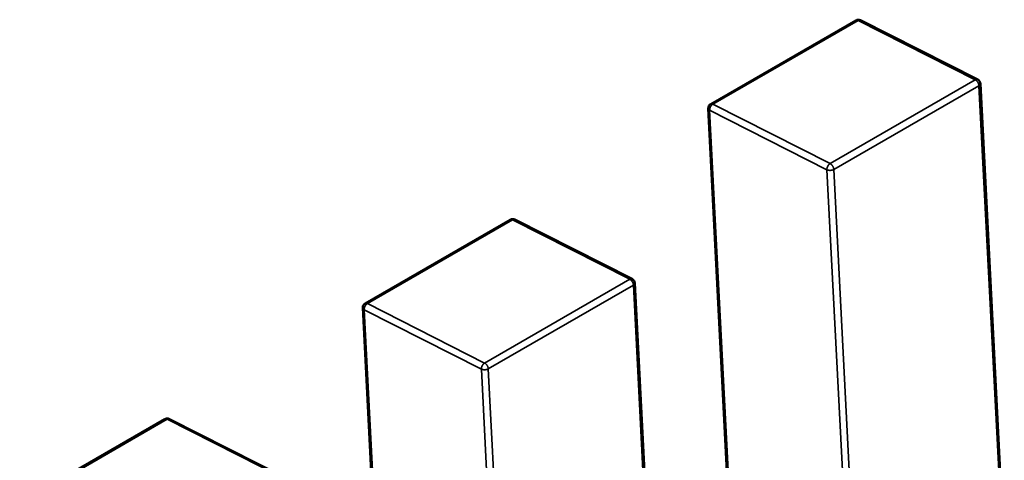
# Model space of a CAD drawing. Units: inches. Extents: x 2 to 108, y 1 to 84.
# Drawn here: x 14 to 14, y 26 to 26 of the extents above; entities that cross this region are included whole.
import ezdxf

# ---------------------------------------------------------------- set-up
doc = ezdxf.new("R2010")
doc.units = ezdxf.units.IN
doc.header["$LTSCALE"] = 5
doc.header["$MEASUREMENT"] = 0
doc.layers.add('Visible (ANSI)', color=7, linetype='Continuous', lineweight=50)
doc.layers.add('Visible Narrow (ANSI)', color=7, linetype='Continuous', lineweight=35)

msp = doc.modelspace()

# ---------------------------------------------------------------- linework, layer by layer
at = {"layer": 'Visible (ANSI)'}
for p, q in [((13.94519383771249, 26.11995164657243), (13.95103999613962, 26.12332692779456)), ((13.95595117621863, 26.12093838418632), (13.95122739904233, 26.123332043764)), ((13.95702441623491, 26.10198514463929), (13.956058789421, 26.12077289488384)), ((13.94509567200462, 26.11977106502413), (13.94614635373049, 26.09932844105431)), ((13.93127441288598, 26.11191526271022), (13.93712057131311, 26.11529054393234)), ((13.94203175139213, 26.11290200032411), (13.93730797421583, 26.11529565990178)), ((13.94310499140841, 26.09394876077707), (13.94213936459449, 26.11273651102163)), ((13.93117624717812, 26.11173468116191), (13.93222692890398, 26.09129205719209)), ((13.91735498805948, 26.103878878848), (13.92320114648661, 26.10725416007013)), ((13.92811232656562, 26.1048656164619), (13.92338854938932, 26.10725927603957))]:
    msp.add_line(p, q, dxfattribs=at)
for centre, radius, start, end in [((13.95113842133822, 26.12315645035387), 0.0001968503937019, 63.12749282021357, 120.00000058688), ((13.95586219851451, 26.12076279077622), 0.0001968503937107, 2.942220343502123, 63.1274928215937), ((13.94529226291113, 26.11978116913177), 0.00019685039371, 120.0000006013236, 182.9422203537186), ((13.93721899651171, 26.11512006649166), 0.0001968503937019, 63.12749281975964, 120.0000005873207), ((13.94194277368801, 26.11272640691401), 0.0001968503937107, 2.942220344544733, 63.12749282204763), ((13.93137283808462, 26.11174478526955), 0.00019685039371, 120.0000006017643, 182.9422203537186), ((13.92329957168521, 26.10708368262945), 0.0001968503937019, 63.12749282021357, 120.00000058688)]:
    msp.add_arc(centre, radius, start, end, dxfattribs=at)
at = {"layer": 'Visible Narrow (ANSI)'}
for p, q in [((13.95112992373101, 26.1233217843317), (13.94528376530387, 26.11994650310957)), ((13.95585370090731, 26.12092812475403), (13.95112992373101, 26.1233217843317)), ((13.95000754248018, 26.1175528435319), (13.95585370090731, 26.12092812475403)), ((13.95600113313735, 26.12069238902393), (13.95015497471021, 26.1173171078018)), ((13.95696675995127, 26.1019046387794), (13.95600113313735, 26.12069238902393)), ((13.94528376530387, 26.11994650310957), (13.95000754248018, 26.1175528435319)), ((13.94987684583461, 26.11730714580356), (13.94515306866283, 26.11970080529314)), ((13.94515306866283, 26.11970080529314), (13.94620375038869, 26.09925818132333)), ((13.95084247265283, 26.09851939547099), (13.94987684583461, 26.11730714580356)), ((13.95015497471021, 26.1173171078018), (13.95112060152414, 26.09852935755727)), ((13.9372104989045, 26.11528540046949), (13.93136434047737, 26.11191011924736)), ((13.94193427608081, 26.11289174089181), (13.9372104989045, 26.11528540046949)), ((13.93608811765367, 26.10951645966968), (13.94193427608081, 26.11289174089181)), ((13.94208170831084, 26.11265600516171), (13.93623554988371, 26.10928072393959)), ((13.94304733512477, 26.09386825491719), (13.94208170831084, 26.11265600516171)), ((13.9359574210081, 26.10927076194135), (13.93123364383633, 26.11166442143093)), ((13.93123364383633, 26.11166442143093), (13.93228432556218, 26.09122179746112)), ((13.93136434047737, 26.11191011924736), (13.93608811765367, 26.10951645966968)), ((13.93692304782632, 26.09048301160877), (13.9359574210081, 26.10927076194135)), ((13.93623554988371, 26.10928072393959), (13.93720117669763, 26.09049297369506)), ((13.92329107407799, 26.10724901660727), (13.91744491565086, 26.10387373538514)), ((13.9280148512543, 26.1048553570296), (13.92329107407799, 26.10724901660727))]:
    msp.add_line(p, q, dxfattribs=at)
for points, weights in [([(13.95112992373101, 26.1233217843317), (13.95107728611062, 26.12334845716987), (13.95103999613962, 26.12332692779456)], [1, 0.8643554225940729, 0.8543501580694716]), ([(13.95122739904233, 26.123332043764), (13.95118495002171, 26.12335355377621), (13.95112992373101, 26.1233217843317)], [0.8537783657206761, 0.8592933247896144, 1]), ([(13.95585370090731, 26.12092812475403), (13.95590872719801, 26.12095989419854), (13.95595117621863, 26.12093838418632)], [1, 0.8592933248001976, 0.8537783657215056]), ([(13.95600113313735, 26.12069238902393), (13.95599263553014, 26.12085772300173), (13.95585370090731, 26.12092812475403)], [1, 0.707106781187, 1]), ([(13.95605878942099, 26.12077289488382), (13.95606114632737, 26.12072703765617), (13.95600113313735, 26.12069238902393)], [0.8537295883782723, 0.8484736693250781, 1]), ([(13.94528376530387, 26.11994650310957), (13.94514457105561, 26.11986613927095), (13.94515306866283, 26.11970080529314)], [1, 0.707106781187, 1]), ([(13.94519383771249, 26.11995164657243), (13.94523112768349, 26.11997317594775), (13.94528376530387, 26.11994650310957)], [0.8543501580685335, 0.8643554225877152, 1]), ([(13.94515306866283, 26.11970080529314), (13.94509784486921, 26.11972878861191), (13.94509567200462, 26.11977106502413)], [1, 0.8586331118986933, 0.8537295883808234]), ([(13.94987684583461, 26.11730714580356), (13.94986834822963, 26.11747247973731), (13.95000754248018, 26.1175528435319)], [1, 0.707106781187, 1]), ([(13.95015497471021, 26.1173171078018), (13.9500157804597, 26.11723674400724), (13.94987684583461, 26.11730714580356)], [1, 0.707106781187, 1]), ([(13.95000754248018, 26.1175528435319), (13.95014647710301, 26.1174824417796), (13.95015497471021, 26.1173171078018)], [1, 0.707106781187, 1]), ([(13.9372104989045, 26.11528540046949), (13.93715786128411, 26.11531207330765), (13.93712057131311, 26.11529054393234)], [1, 0.8643554225949419, 0.8543501580695997]), ([(13.93730797421583, 26.11529565990178), (13.93726552519521, 26.115317169914), (13.9372104989045, 26.11528540046949)], [0.853778365720707, 0.859293324790009, 1]), ([(13.94193427608081, 26.11289174089181), (13.94198930237151, 26.11292351033632), (13.94203175139212, 26.11290200032411)], [1, 0.859293324800708, 0.8537783657215456]), ([(13.94208170831084, 26.11265600516171), (13.94207321070364, 26.11282133913952), (13.94193427608081, 26.11289174089181)], [1, 0.707106781187, 1]), ([(13.94213936459449, 26.11273651102161), (13.94214172150086, 26.11269065379395), (13.94208170831084, 26.11265600516171)], [0.8537295883783196, 0.8484736693243979, 1]), ([(13.93123364383633, 26.11166442143093), (13.93117842004271, 26.1116924047497), (13.93117624717812, 26.11173468116191)], [1, 0.8586331118984947, 0.8537295883808095]), ([(13.93136434047737, 26.11191011924736), (13.9312251462291, 26.11182975540873), (13.93123364383633, 26.11166442143093)], [1, 0.707106781187, 1]), ([(13.93127441288598, 26.11191526271022), (13.93131170285698, 26.11193679208553), (13.93136434047737, 26.11191011924736)], [0.854350158068574, 0.8643554225879897, 1]), ([(13.9359574210081, 26.10927076194135), (13.93594892340312, 26.1094360958751), (13.93608811765367, 26.10951645966968)], [1, 0.707106781187, 1]), ([(13.93623554988371, 26.10928072393959), (13.93609635563319, 26.10920036014503), (13.9359574210081, 26.10927076194135)], [1, 0.707106781187, 1]), ([(13.93608811765367, 26.10951645966968), (13.9362270522765, 26.10944605791738), (13.93623554988371, 26.10928072393959)], [1, 0.707106781187, 1]), ([(13.92329107407799, 26.10724901660727), (13.92323843645761, 26.10727568944544), (13.92320114648661, 26.10725416007013)], [1, 0.8643554225941995, 0.8543501580694901]), ([(13.92338854938932, 26.10725927603958), (13.9233461003687, 26.10728078605178), (13.92329107407799, 26.10724901660727)], [0.853778365720743, 0.859293324790468, 1])]:
    msp.add_rational_spline(points, weights, degree=2, dxfattribs=at)

doc.saveas('drawing.dxf')
